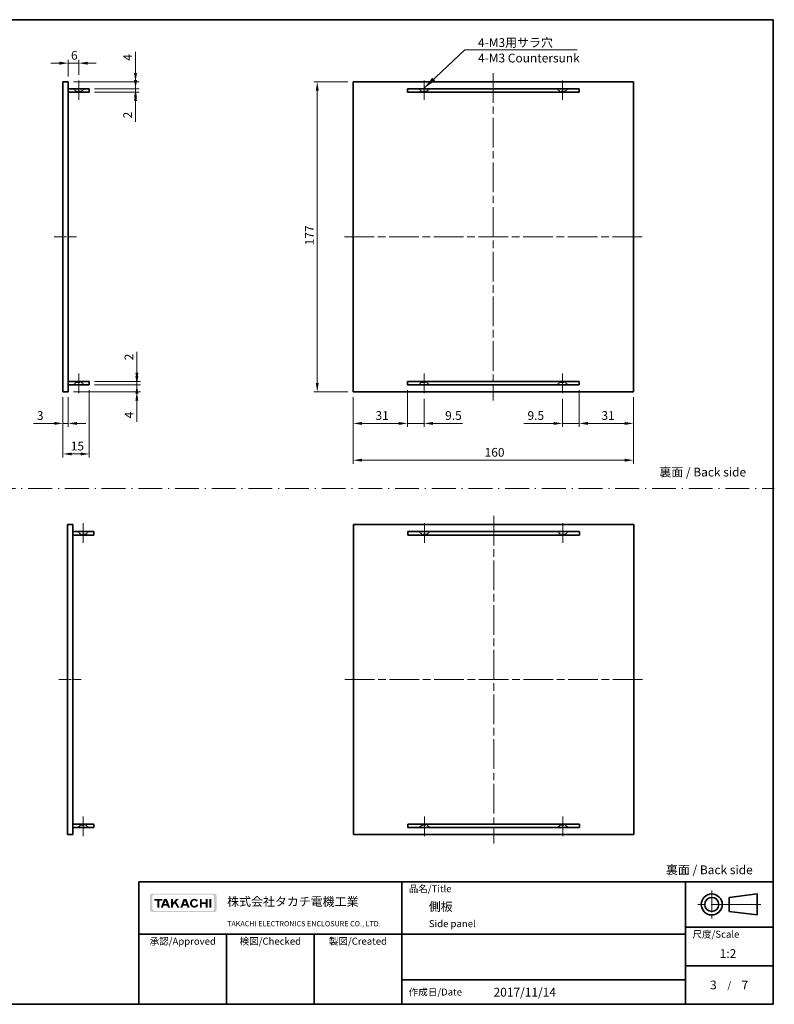
# Model space of a CAD drawing. Units: millimetres. Extents: x 43 to 6946, y 24 to 1148.
# Drawn here: x 3152 to 3583, y 24 to 586 of the extents above; entities that cross this region are included whole.
import ezdxf
from ezdxf.enums import TextEntityAlignment as Align

# ---------------------------------------------------------------- set-up
doc = ezdxf.new("R2010")
doc.units = ezdxf.units.MM
doc.header["$LTSCALE"] = 3
for name, pattern in [('CHAIN', [0.35429999999999995, 0.2362, -0.0295, 0.0591, -0.0295]), ('DASH_DOT', [0.37, 0.24, -0.06, 0.01, -0.06]), ('DASHED', [0.2067, 0.1654, -0.0413])]:
    doc.linetypes.add(name, pattern=pattern)
doc.layers.get('Defpoints').update_dxf_attribs({"lineweight": 25})
for name, color, linetype, lineweight in [('Border (ISO)', 7, 'Continuous', 35), ('Centerline (ISO)', 131, 'Continuous', 18), ('Dimension (ISO)', 7, 'Continuous', 18), ('Dimension (ISO) @ 1', 7, 'Continuous', 18), ('Hatch (ISO)', 1, 'Continuous', 18), ('Hidden (ISO)', 7, 'DASHED', 18), ('Sketch Geometry (ISO)', 7, 'Continuous', 18), ('Symbol (ISO)', 7, 'Continuous', 18), ('Title (ISO)', 7, 'Continuous', 35), ('Visible (ISO)', 7, 'Continuous', 35)]:
    doc.layers.add(name, color=color, linetype=linetype, lineweight=lineweight)
doc.styles.add('Note Text (TK)', font='txt')
doc.styles.add('文字スタイル67', font='arial.ttf')
doc.dimstyles.new('Default - Method 1b (TK)', dxfattribs={"dimscale": 3, "dimtxt": 2.5, "dimasz": 2.5, "dimexe": 1, "dimexo": 1.499999999999999, "dimgap": 1, "dimtad": 1, "dimtoh": 1, "dimrnd": 1e-08, "dimdsep": 46, "dimtxsty": 'Note Text (TK)', "dimcen": 0.09, "dimdle": 5, "dimclrd": 100, "dimclre": 100, "dimclrt": 7, "dimadec": 1, "dimazin": 1, "dimtfac": 1, "dimtmove": 0, "dimatfit": 3, "dimfxl": 1, "dimtolj": 1, "dimlwd": -1, "dimlwe": -1, "dimarcsym": 0})
doc.dimstyles.new('Default - Method 1b (TK)$7', dxfattribs={"dimscale": 3, "dimtxt": 2.5, "dimasz": 2.5, "dimexe": 1, "dimexo": 1.499999999999999, "dimgap": 1, "dimtad": 1, "dimtoh": 1, "dimrnd": 1e-08, "dimdsep": 46, "dimtxsty": 'Note Text (TK)', "dimcen": 0.09, "dimdle": 5, "dimclrd": 100, "dimclre": 100, "dimclrt": 7, "dimadec": 1, "dimazin": 1, "dimtfac": 1, "dimtmove": 0, "dimatfit": 3, "dimfxl": 1, "dimtolj": 1, "dimlwd": -1, "dimlwe": -1, "dimarcsym": 0})

# ---------------------------------------------------------------- blocks, each defined once
blk = doc.blocks.new('図面枠 tk図枠')
at = {"layer": 'Border (ISO)'}
for p, q in [((14.49999999999999, 289), (405.4999999999999, 289)), ((14.49999999999999, 289), (14.50000000000001, 8.000000000000007)), ((405.4999999999999, 289), (405.4999999999999, 8.000000000000007)), ((14.50000000000001, 8.000000000000007), (405.4999999999999, 8.000000000000007))]:
    blk.add_line(p, q, dxfattribs=at)
blk = doc.blocks.new('表題欄 tk表題欄')
at = {"layer": 'Hatch (ISO)'}
h = blk.add_hatch(color=256, dxfattribs=at)
edge = h.paths.add_edge_path(flags=0)
edge.add_arc((95.57537688673352, 236.2990653650367), 0.5958259999999996, 269.9999999999897, 360)
edge.add_line((96.17120288673351, 236.2990653650368), (96.17120288673348, 239.7107813650365))
edge.add_arc((95.5753768867335, 239.7107813650366), 0.5958259999999996, 0, 90.0000000000068)
edge.add_line((95.57537688673342, 240.3066073650366), (79.13710888673356, 240.3066073650366))
edge.add_arc((79.13710888673353, 239.7107813650366), 0.5958259999999996, 89.99999999999744, 180)
edge.add_line((78.54128288673353, 239.7107813650365), (78.54128288673331, 236.2990653650368))
edge.add_arc((79.13710888673332, 236.2990653650365), 0.5958259999999996, 180, 270.0000000000231)
edge.add_line((79.13710888673356, 235.7032393650365), (95.57537688673342, 235.7032393650367))
edge = h.paths.add_edge_path()
edge.add_line((77.83935088673357, 239.9556413650366), (77.83935088673357, 236.0542053650368))
edge.add_arc((78.54128288673346, 236.0542053650367), 0.7019319999998935, 180, 270.0000000000087)
edge.add_line((78.54128288673357, 235.3522733650368), (96.17120288673352, 235.3522733650368))
edge.add_arc((96.17120288673351, 236.0542053650367), 0.7019319999998921, 270, 360)
edge.add_line((96.8731348867334, 236.0542053650368), (96.87313488673352, 239.9556413650366))
edge.add_arc((96.1712028867336, 239.9556413650367), 0.7019319999998921, 0, 90.00000000000873)
edge.add_line((96.17120288673348, 240.6575733650367), (78.54128288673357, 240.6575733650366))
edge.add_arc((78.54128288673357, 239.9556413650366), 0.7019319999999984, 90, 180)
for points in [[(79.07181288673355, 239.1476033650369), (79.07181288673355, 238.6578833650367), (79.92066088673353, 238.6578833650367), (79.92066088673353, 236.6581933650368), (80.50832488673353, 236.6581933650368), (80.50832488673353, 238.6578833650367), (81.35717288673355, 238.6578833650367), (81.35717288673355, 239.1476033650369)], [(85.68407849525303, 236.6581933650368), (84.9434673993943, 237.8918698287545), (84.41792288673358, 237.3246628822781), (84.41792288673358, 236.6581933650368), (83.89555488673355, 236.6581933650368), (83.89555488673355, 239.1476033650369), (84.41792288673358, 239.1476033650369), (84.41792288673358, 238.0993979968839), (85.38913556809511, 239.1476033650369), (86.10696490847272, 239.1476033650369), (85.31925422435492, 238.2974470774499), (86.30334488673353, 236.6581933650368)], [(92.09142939614459, 239.1476033650369), (92.09142939614459, 236.6581933650368), (92.60971639614465, 236.6581933650368), (92.60971639614465, 237.6580383650368), (93.76872039614462, 237.6580383650368), (93.76872039614462, 236.6581933650368), (94.28700739614459, 236.6581933650368), (94.28700739614459, 239.1476033650369), (93.76872039614462, 239.1476033650369), (93.76872039614462, 238.1477583650367), (92.60971639614465, 238.1477583650367), (92.60971639614465, 239.1476033650369)], [(94.84202339614467, 239.1476033650369), (94.84202339614467, 236.6581933650368), (95.36439139614473, 236.6581933650368), (95.36439139614473, 239.1476033650369)]]:
    blk.add_hatch(color=256, dxfattribs=at).paths.add_polyline_path(points)
h = blk.add_hatch(color=256, dxfattribs=at)
h.paths.add_polyline_path([(82.59020695886475, 237.7110913650368), (81.95242681460243, 237.7110913650368), (82.27131688673356, 238.5794973650367)], flags=0)
h.paths.add_polyline_path([(82.77903014574996, 237.1968853650368), (81.76360362771717, 237.1968853650368), (81.56578886050404, 236.6581933650368), (80.94907288673355, 236.6581933650368), (81.86321688673357, 239.1476033650369), (82.67941688673353, 239.1476033650369), (83.59356088673351, 236.6581933650368), (82.97684491296302, 236.6581933650368)])
h = blk.add_hatch(color=256, dxfattribs=at)
h.paths.add_polyline_path([(87.52707281460246, 237.7110913650368), (88.16485295886469, 237.7110913650368), (87.84596288673359, 238.5794973650367)], flags=0)
h.paths.add_polyline_path([(87.14043486050403, 236.6581933650368), (87.3382496277172, 237.1968853650368), (88.35367614574989, 237.1968853650368), (88.551490912963, 236.6581933650368), (89.16820688673343, 236.6581933650368), (88.25406288673352, 239.1476033650369), (87.43786288673356, 239.1476033650369), (86.52371888673358, 236.6581933650368)])
h = blk.add_hatch(color=256, dxfattribs=at)
edge = h.paths.add_edge_path()
edge.add_arc((90.52309888673334, 237.9028983650369), 1.273272000000011, 38.55054079078439, 336.5820184016556)
edge.add_line((91.69149139614446, 237.3968543650369), (91.17255542714857, 237.6216113977801))
edge.add_ellipse((90.52309888673352, 237.9028983650369), major_axis=(0, -0.7998759999999119), ratio=0.8673469387756529, start_angle=128.5505407907963, end_angle=426.582018401653, ccw=False)
edge.add_line((91.09381514418376, 238.3576891122095), (91.51887237036831, 238.6964075050431))
at = {"layer": 'Title (ISO)'}
for p, q in [((74.70882392282105, 244.052739026017), (255.7088239228211, 244.052739026017)), ((74.70882392282105, 209.052739026017), (74.70882392282105, 244.052739026017)), ((149.7088239228211, 244.052739026017), (149.7088239228211, 209.052739026017)), ((230.7088239228211, 244.052739026017), (230.7088239228211, 209.052739026017)), ((255.7088239228211, 244.052739026017), (255.7088239228211, 209.052739026017)), ((243.2088239228211, 239.552739026017), (251.2088239228211, 240.5527390260171)), ((243.2088239228211, 239.552739026017), (243.2088239228211, 235.552739026017)), ((251.2088239228211, 234.552739026017), (251.2088239228211, 240.5527390260171)), ((243.2088239228211, 235.552739026017), (251.2088239228211, 234.552739026017)), ((230.7088239228211, 231.052739026017), (255.7088239228211, 231.052739026017)), ((74.70882392282105, 229.052739026017), (230.7088239228211, 229.052739026017)), ((99.70882392282108, 229.052739026017), (99.70882392282108, 209.052739026017)), ((124.708823922821, 229.052739026017), (124.708823922821, 209.052739026017)), ((230.7088239228211, 220.052739026017), (255.7088239228211, 220.052739026017)), ((149.7088239228211, 216.052739026017), (230.7088239228211, 216.052739026017)), ((255.7088239228211, 209.052739026017), (74.70882392282105, 209.052739026017))]:
    blk.add_line(p, q, dxfattribs=at)
at = {"layer": 'Title (ISO)', "color": 4, "linetype": 'CHAIN', "lineweight": 18, "ltscale": 8.889559745788574}
blk.add_line((238.2088239228211, 241.552739026017), (238.2088239228211, 233.552739026017), dxfattribs=at)
at = {"layer": 'Title (ISO)', "color": 4, "linetype": 'CHAIN', "lineweight": 18, "ltscale": 20.00163269042969}
blk.add_line((252.2088239228211, 237.552739026017), (234.2088239228211, 237.552739026017), dxfattribs=at)
at = {"layer": 'Title (ISO)'}
for radius in [3, 2]:
    blk.add_circle((238.2088239228211, 237.552739026017), radius, dxfattribs=at)
at = {"layer": 'Title (ISO)', "color": 1, "char_height": 2.000000029802322, "line_spacing_factor": 1.5, "style": 'Note Text (TK)'}
for s, insert, attachment_point in [('\\fＭＳ Ｐゴシック|b0|i0;\\H2.0000;品名/Title', (151.708823922821, 242.052739026017), 4), ('\\fＭＳ Ｐゴシック|b0|i0;\\H2.0000;承認/Approved', (87.20882392282108, 227.052739026017), 5), ('\\fＭＳ Ｐゴシック|b0|i0;\\H2.0000;検図/Checked', (112.208823922821, 227.052739026017), 5), ('\\fＭＳ Ｐゴシック|b0|i0;\\H2.0000;製図/Created', (137.2088239228211, 227.052739026017), 5), ('\\fＭＳ Ｐゴシック|b0|i0;\\H2.0000;尺度/Scale', (232.7088239228211, 229.052739026017), 4), ('\\fＭＳ Ｐゴシック|b0|i0;\\H2.0000;作成日/Date', (151.708823922821, 212.552739026017), 4)]:
    blk.add_mtext(s, dxfattribs=dict(at, insert=insert, attachment_point=attachment_point))
at = {"layer": 'Title (ISO)', "color": 7, "line_spacing_factor": 1.5, "style": 'Note Text (TK)'}
for s, insert, char_height, attachment_point in [('株式会社タカチ電機工業', (99.87313488673345, 238.052739026017), 2.5, 4), ('\\fArial|b0|i0;\\H1.4986;TAKACHI ELECTRONICS ENCLOSURE CO., LTD.', (99.87313488673342, 232.052739026017), 1.49859994649887, 4), ('\\fＭＳ Ｐゴシック|b0|i0;\\H2.0000;/', (243.2088239228211, 214.552739026017), 2.000000029802322, 5)]:
    blk.add_mtext(s, dxfattribs=dict(at, insert=insert, char_height=char_height, attachment_point=attachment_point))
at = {"layer": 'Title (ISO)', "color": 7}
for tag, p, height, style in [('<品名>_001', (157.3679148268321, 235.7743298974317), 2.5, 'Note Text (TK)'), ('<Title>_001', (157.7088239228211, 230.5527390052951), 2.000000029802322, '文字スタイル67'), ('作成日_001', (175.5468918326507, 211.2601253517655), 2.5, 'Note Text (TK)'), ('<ページ_No.>_001', (238.0980284456275, 213.302739026017), 2.5, 'Note Text (TK)'), ('<総ページ数>_001', (246.7855284409709, 213.302739026017), 2.5, 'Note Text (TK)')]:
    blk.add_attdef(tag, p, '', height=height, dxfattribs=dict(at, style=style))
at = {"layer": 'Title (ISO)', "color": 7, "style": 'Note Text (TK)'}
blk.add_attdef('<尺度>', text='', height=2.5, dxfattribs=at).set_placement((243.2088239228211, 223.5527390260171), align=Align.MIDDLE_CENTER)
blk = doc.blocks.new('*D73')
at = {"layer": 'Defpoints', "color": 0}
for p in [(3177.135592220802, 373.5628761962938), (3180.135592220802, 373.5628761962938), (3180.135592220802, 355.5628761962939)]:
    blk.add_point(p, dxfattribs=at)
at = {"layer": 'Dimension (ISO)', "color": 100}
for p, q in [((3177.135592220802, 370.5628761962938), (3177.135592220802, 353.5628761962939)), ((3180.135592220802, 370.5628761962938), (3180.135592220802, 353.5628761962939)), ((3172.135592220802, 355.5628761962939), (3160.237864904895, 355.5628761962939)), ((3180.135592220802, 355.5628761962939), (3177.135592220802, 355.5628761962939)), ((3185.135592220802, 355.5628761962939), (3190.135592220802, 355.5628761962939))]:
    blk.add_line(p, q, dxfattribs=at)
for points in [[(3172.135592220802, 356.3962095296272), (3172.135592220802, 354.7295428629606), (3177.135592220802, 355.5628761962939)], [(3185.135592220802, 356.3962095296272), (3185.135592220802, 354.7295428629606), (3180.135592220802, 355.5628761962939)]]:
    blk.add_solid(points, dxfattribs=at)
at = {"layer": 'Dimension (ISO)', "color": 7, "insert": (3162.237864904895, 360.0628761962939), "char_height": 5, "attachment_point": 4, "style": 'Note Text (TK)'}
blk.add_mtext('\\A1;3', dxfattribs=at)
blk = doc.blocks.new('*D74')
at = {"layer": 'Defpoints', "color": 0}
for p in [(3192.135592220793, 377.562876196294), (3177.135592220802, 373.5628761962938), (3192.135592220793, 338.1391598256946)]:
    blk.add_point(p, dxfattribs=at)
at = {"layer": 'Dimension (ISO)', "color": 100}
for p, q in [((3192.135592220793, 374.562876196294), (3192.135592220793, 336.1391598256946)), ((3177.135592220802, 370.5628761962938), (3177.135592220802, 336.1391598256946)), ((3182.135592220802, 338.1391598256946), (3187.135592220793, 338.1391598256946))]:
    blk.add_line(p, q, dxfattribs=at)
for points in [[(3182.135592220802, 338.9724931590279), (3182.135592220802, 337.3058264923612), (3177.135592220802, 338.1391598256946)], [(3187.135592220793, 338.9724931590279), (3187.135592220793, 337.3058264923612), (3192.135592220793, 338.1391598256946)]]:
    blk.add_solid(points, dxfattribs=at)
at = {"layer": 'Dimension (ISO)', "color": 7, "insert": (3181.567410402616, 342.6391598256945), "char_height": 5, "attachment_point": 4, "style": 'Note Text (TK)'}
blk.add_mtext('\\A1;15', dxfattribs=at)
blk = doc.blocks.new('*D75')
at = {"layer": 'Defpoints', "color": 0}
for p in [(3342.791121273196, 550.5628761962939), (3322.295480559056, 373.5628761962938), (3342.791121273196, 373.5628761962938)]:
    blk.add_point(p, dxfattribs=at)
at = {"layer": 'Dimension (ISO)', "color": 100}
for p, q in [((3339.791121273196, 550.5628761962939), (3320.295480559057, 550.562876196294)), ((3322.295480559056, 545.562876196294), (3322.295480559056, 378.5628761962938)), ((3339.791121273196, 373.5628761962938), (3320.295480559057, 373.5628761962938))]:
    blk.add_line(p, q, dxfattribs=at)
for points in [[(3321.462147225723, 545.562876196294), (3323.12881389239, 545.562876196294), (3322.295480559056, 550.562876196294)], [(3321.462147225723, 378.5628761962938), (3323.12881389239, 378.5628761962938), (3322.295480559056, 373.5628761962938)]]:
    blk.add_solid(points, dxfattribs=at)
at = {"layer": 'Dimension (ISO)', "color": 7, "insert": (3317.795480559056, 457.2191261962938), "char_height": 5, "attachment_point": 4, "rotation": 90, "style": 'Note Text (TK)'}
blk.add_mtext('\\A1;177', dxfattribs=at)
blk = doc.blocks.new('*D76')
at = {"layer": 'Defpoints', "color": 0}
for p in [(3342.791121273196, 373.5628761962938), (3502.791121273196, 373.5628761962938), (3502.791121273196, 334.5628761962939)]:
    blk.add_point(p, dxfattribs=at)
at = {"layer": 'Dimension (ISO)', "color": 100}
for p, q in [((3342.791121273196, 370.5628761962938), (3342.791121273196, 332.5628761962939)), ((3502.791121273196, 370.5628761962938), (3502.791121273196, 332.5628761962939)), ((3347.791121273196, 334.5628761962939), (3497.791121273196, 334.5628761962939))]:
    blk.add_line(p, q, dxfattribs=at)
for points in [[(3347.791121273196, 335.3962095296272), (3347.791121273196, 333.7295428629606), (3342.791121273196, 334.5628761962939)], [(3497.791121273196, 335.3962095296272), (3497.791121273196, 333.7295428629606), (3502.791121273196, 334.5628761962939)]]:
    blk.add_solid(points, dxfattribs=at)
at = {"layer": 'Dimension (ISO)', "color": 7, "insert": (3417.847939455015, 339.0628761962939), "char_height": 5, "attachment_point": 4, "style": 'Note Text (TK)'}
blk.add_mtext('\\A1;160', dxfattribs=at)
blk = doc.blocks.new('*D77')
at = {"layer": 'Defpoints', "color": 0}
for p in [(3373.791121273202, 377.562876196294), (3342.791121273196, 373.5628761962938), (3342.791121273196, 355.5628761962939)]:
    blk.add_point(p, dxfattribs=at)
at = {"layer": 'Dimension (ISO)', "color": 100}
for p, q in [((3373.791121273202, 374.562876196294), (3373.791121273202, 353.5628761962939)), ((3342.791121273196, 370.5628761962938), (3342.791121273196, 353.5628761962939)), ((3368.791121273203, 355.5628761962939), (3347.791121273196, 355.5628761962939))]:
    blk.add_line(p, q, dxfattribs=at)
for points in [[(3347.791121273196, 356.3962095296272), (3347.791121273196, 354.7295428629606), (3342.791121273196, 355.5628761962939)], [(3368.791121273203, 356.3962095296272), (3368.791121273203, 354.7295428629606), (3373.791121273202, 355.5628761962939)]]:
    blk.add_solid(points, dxfattribs=at)
at = {"layer": 'Dimension (ISO)', "color": 7, "insert": (3355.521234909563, 360.0628761962939), "char_height": 5, "attachment_point": 4, "style": 'Note Text (TK)'}
blk.add_mtext('\\A1;31', dxfattribs=at)
blk = doc.blocks.new('*D78')
at = {"layer": 'Defpoints', "color": 0}
for p in [(3471.791121273203, 377.562876196294), (3502.791121273196, 373.5628761962938), (3502.791121273196, 355.5628761962939)]:
    blk.add_point(p, dxfattribs=at)
at = {"layer": 'Dimension (ISO)', "color": 100}
for p, q in [((3471.791121273203, 374.562876196294), (3471.791121273203, 353.5628761962939)), ((3502.791121273196, 370.5628761962938), (3502.791121273196, 353.5628761962939)), ((3476.791121273203, 355.5628761962939), (3497.791121273196, 355.5628761962939))]:
    blk.add_line(p, q, dxfattribs=at)
for points in [[(3476.791121273203, 356.3962095296272), (3476.791121273203, 354.7295428629606), (3471.791121273203, 355.5628761962939)], [(3497.791121273196, 356.3962095296272), (3497.791121273196, 354.7295428629606), (3502.791121273196, 355.5628761962939)]]:
    blk.add_solid(points, dxfattribs=at)
at = {"layer": 'Dimension (ISO)', "color": 7, "insert": (3484.521234909563, 360.0628761962939), "char_height": 5, "attachment_point": 4, "style": 'Note Text (TK)'}
blk.add_mtext('\\A1;31', dxfattribs=at)
blk = doc.blocks.new('*D79')
at = {"layer": 'Defpoints', "color": 0}
for p in [(3180.135592220802, 550.5628761962939), (3192.135592220793, 546.5628761962936), (3218.548812035368, 546.5628761962936)]:
    blk.add_point(p, dxfattribs=at)
at = {"layer": 'Dimension (ISO)', "color": 100}
for p, q in [((3218.548812035368, 555.5628761962939), (3218.548812035368, 567.7162853341922)), ((3183.135592220802, 550.5628761962939), (3220.548812035369, 550.5628761962939)), ((3195.135592220793, 546.5628761962936), (3220.548812035369, 546.5628761962936)), ((3218.548812035368, 546.5628761962936), (3218.548812035368, 550.5628761962939)), ((3218.548812035368, 541.5628761962937), (3218.548812035368, 536.5628761962937))]:
    blk.add_line(p, q, dxfattribs=at)
for points in [[(3217.715478702035, 555.5628761962939), (3219.382145368702, 555.5628761962939), (3218.548812035368, 550.5628761962939)], [(3217.715478702035, 541.5628761962937), (3219.382145368702, 541.5628761962937), (3218.548812035368, 546.5628761962936)]]:
    blk.add_solid(points, dxfattribs=at)
at = {"layer": 'Dimension (ISO)', "color": 7, "insert": (3214.048812035369, 562.5628762432835), "char_height": 5, "attachment_point": 4, "rotation": 90, "style": 'Note Text (TK)'}
blk.add_mtext('\\A1;4', dxfattribs=at)
blk = doc.blocks.new('*D80')
at = {"layer": 'Defpoints', "color": 0}
for p in [(3192.135592220793, 546.5628761962936), (3192.135592220793, 544.5628761962937), (3218.548812035368, 544.5628761962937)]:
    blk.add_point(p, dxfattribs=at)
at = {"layer": 'Dimension (ISO)', "color": 100}
for p, q in [((3218.548812035368, 551.5628761962936), (3218.548812035368, 556.5628761962937)), ((3195.135592220793, 546.5628761962936), (3220.548812035369, 546.5628761962936)), ((3218.548812035368, 546.5628761962936), (3218.548812035368, 544.5628761962937)), ((3195.135592220793, 544.5628761962937), (3220.548812035369, 544.5628761962937)), ((3218.548812035368, 539.5628761962937), (3218.548812035368, 527.6651488803866))]:
    blk.add_line(p, q, dxfattribs=at)
for points in [[(3217.715478702035, 551.5628761962936), (3219.382145368702, 551.5628761962936), (3218.548812035368, 546.5628761962936)], [(3217.715478702035, 539.5628761962937), (3219.382145368702, 539.5628761962937), (3218.548812035368, 544.5628761962937)]]:
    blk.add_solid(points, dxfattribs=at)
at = {"layer": 'Dimension (ISO)', "color": 7, "insert": (3214.048812035369, 529.665148880387), "char_height": 5, "attachment_point": 4, "rotation": 90, "style": 'Note Text (TK)'}
blk.add_mtext('\\A1;2', dxfattribs=at)
blk = doc.blocks.new('*D81')
at = {"layer": 'Defpoints', "color": 0}
for p in [(3192.135592220793, 377.562876196294), (3180.135592220802, 373.5628761962938), (3219.30169356282, 373.5628761962938)]:
    blk.add_point(p, dxfattribs=at)
at = {"layer": 'Dimension (ISO)', "color": 100}
for p, q in [((3219.30169356282, 382.5628761962939), (3219.30169356282, 387.5628761962939)), ((3195.135592220793, 377.562876196294), (3221.30169356282, 377.5628761962939)), ((3219.30169356282, 377.5628761962939), (3219.30169356282, 373.5628761962938)), ((3183.135592220802, 373.5628761962938), (3221.30169356282, 373.5628761962938)), ((3219.30169356282, 368.5628761962937), (3219.30169356282, 356.4094670583949))]:
    blk.add_line(p, q, dxfattribs=at)
for points in [[(3218.468360229487, 382.5628761962939), (3220.135026896154, 382.5628761962939), (3219.30169356282, 377.5628761962939)], [(3218.468360229487, 368.5628761962937), (3220.135026896154, 368.5628761962937), (3219.30169356282, 373.5628761962938)]]:
    blk.add_solid(points, dxfattribs=at)
at = {"layer": 'Dimension (ISO)', "color": 7, "insert": (3214.801693562821, 358.4094670583954), "char_height": 5, "attachment_point": 4, "rotation": 90, "style": 'Note Text (TK)'}
blk.add_mtext('\\A1;4', dxfattribs=at)
blk = doc.blocks.new('*D82')
at = {"layer": 'Defpoints', "color": 0}
for p in [(3192.135592220793, 379.5628761962939), (3192.135592220793, 377.562876196294), (3219.30169356282, 377.5628761962939)]:
    blk.add_point(p, dxfattribs=at)
at = {"layer": 'Dimension (ISO)', "color": 100}
for p, q in [((3219.30169356282, 384.5628761962939), (3219.30169356282, 396.4606035122002)), ((3195.135592220793, 379.5628761962939), (3221.30169356282, 379.5628761962939)), ((3195.135592220793, 377.562876196294), (3221.30169356282, 377.5628761962939)), ((3219.30169356282, 377.5628761962939), (3219.30169356282, 379.5628761962939)), ((3219.30169356282, 372.5628761962939), (3219.30169356282, 367.5628761962939))]:
    blk.add_line(p, q, dxfattribs=at)
for points in [[(3218.468360229487, 384.5628761962939), (3220.135026896154, 384.5628761962939), (3219.30169356282, 379.5628761962939)], [(3218.468360229487, 372.5628761962939), (3220.135026896154, 372.5628761962939), (3219.30169356282, 377.5628761962939)]]:
    blk.add_solid(points, dxfattribs=at)
at = {"layer": 'Dimension (ISO)', "color": 7, "insert": (3214.801693562821, 391.5628762394736), "char_height": 5, "attachment_point": 4, "rotation": 90, "style": 'Note Text (TK)'}
blk.add_mtext('\\A1;2', dxfattribs=at)
blk = doc.blocks.new('*D83')
at = {"layer": 'Defpoints', "color": 0}
for p in [(3373.791121273202, 377.562876196294), (3383.291121273199, 372.562876196294), (3373.791121273202, 355.5628761962939)]:
    blk.add_point(p, dxfattribs=at)
at = {"layer": 'Dimension (ISO)', "color": 100}
for p, q in [((3373.791121273202, 374.562876196294), (3373.791121273202, 353.5628761962939)), ((3383.291121273199, 369.562876196294), (3383.291121273199, 353.5628761962939)), ((3368.791121273203, 355.5628761962939), (3363.791121273202, 355.5628761962939)), ((3373.791121273202, 355.5628761962939), (3383.291121273199, 355.5628761962939)), ((3388.291121273199, 355.5628761962939), (3405.274075937609, 355.5628761962939))]:
    blk.add_line(p, q, dxfattribs=at)
for points in [[(3368.791121273203, 356.3962095296272), (3368.791121273203, 354.7295428629606), (3373.791121273202, 355.5628761962939)], [(3388.291121273199, 356.3962095296272), (3388.291121273199, 354.7295428629606), (3383.291121273199, 355.5628761962939)]]:
    blk.add_solid(points, dxfattribs=at)
at = {"layer": 'Dimension (ISO)', "color": 7, "insert": (3395.291121392154, 360.0628761962939), "char_height": 5, "attachment_point": 4, "style": 'Note Text (TK)'}
blk.add_mtext('\\A1;9.5', dxfattribs=at)
blk = doc.blocks.new('*D84')
at = {"layer": 'Defpoints', "color": 0}
for p in [(3471.791121273203, 377.562876196294), (3462.2911212732, 372.562876196294), (3471.791121273203, 355.5628761962939)]:
    blk.add_point(p, dxfattribs=at)
at = {"layer": 'Dimension (ISO)', "color": 100}
for p, q in [((3471.791121273203, 374.562876196294), (3471.791121273203, 353.5628761962939)), ((3462.2911212732, 369.562876196294), (3462.2911212732, 353.5628761962939)), ((3457.2911212732, 355.5628761962939), (3440.30816660879, 355.5628761962939)), ((3471.791121273203, 355.5628761962939), (3462.2911212732, 355.5628761962939)), ((3476.791121273203, 355.5628761962939), (3481.791121273203, 355.5628761962939))]:
    blk.add_line(p, q, dxfattribs=at)
for points in [[(3457.2911212732, 356.3962095296272), (3457.2911212732, 354.7295428629606), (3462.2911212732, 355.5628761962939)], [(3476.791121273203, 356.3962095296272), (3476.791121273203, 354.7295428629606), (3471.791121273203, 355.5628761962939)]]:
    blk.add_solid(points, dxfattribs=at)
at = {"layer": 'Dimension (ISO)', "color": 7, "insert": (3442.30816660879, 360.0628761962939), "char_height": 5, "attachment_point": 4, "style": 'Note Text (TK)'}
blk.add_mtext('\\A1;9.5', dxfattribs=at)
blk = doc.blocks.new('*D85')
at = {"layer": 'Defpoints', "color": 0}
for p in [(3186.13559222079, 561.1785017165907), (3186.13559222079, 551.5628761962936), (3180.135592220802, 550.5628761962937)]:
    blk.add_point(p, dxfattribs=at)
at = {"layer": 'Dimension (ISO)', "color": 100}
for p, q in [((3180.135592220802, 553.5628761962938), (3180.135592220802, 563.1785017165907)), ((3186.13559222079, 554.5628761962936), (3186.13559222079, 563.1785017165907)), ((3175.135592220802, 561.1785017165907), (3170.135592220802, 561.1785017165907)), ((3180.135592220802, 561.1785017165907), (3186.13559222079, 561.1785017165907)), ((3191.13559222079, 561.1785017165907), (3196.13559222079, 561.1785017165907))]:
    blk.add_line(p, q, dxfattribs=at)
for points in [[(3175.135592220802, 562.011835049924), (3175.135592220802, 560.3451683832573), (3180.135592220802, 561.1785017165907)], [(3191.13559222079, 562.011835049924), (3191.13559222079, 560.3451683832573), (3186.13559222079, 561.1785017165907)]]:
    blk.add_solid(points, dxfattribs=at)
at = {"layer": 'Dimension (ISO)', "color": 7, "insert": (3181.715137675342, 565.6785017165907), "char_height": 5, "attachment_point": 4, "style": 'Note Text (TK)'}
blk.add_mtext('\\A1;6', dxfattribs=at)

msp = doc.modelspace()

# ---------------------------------------------------------------- linework, layer by layer
at = {"layer": 'Centerline (ISO)', "linetype": 'CHAIN', "ltscale": 6.333782196044921}
for p, q in [((3186.13559222079, 540.1628761962937), (3186.13559222079, 551.5628761962936)), ((3383.291121273199, 540.1628761962937), (3383.291121273199, 551.5628761962936)), ((3462.2911212732, 540.1628761962937), (3462.2911212732, 551.5628761962936)), ((3186.13559222079, 383.962876196294), (3186.13559222079, 372.562876196294)), ((3383.291121273199, 383.962876196294), (3383.291121273199, 372.562876196294)), ((3462.2911212732, 383.962876196294), (3462.2911212732, 372.562876196294)), ((3188.6900650274, 287.4351714760565), (3188.6900650274, 298.8351714760565)), ((3383.504902947509, 287.4351714760565), (3383.504902947509, 298.8351714760565)), ((3462.50490294751, 287.4351714760565), (3462.50490294751, 298.8351714760565)), ((3188.6900650274, 131.2351714760567), (3188.6900650274, 119.8351714760567)), ((3383.504902947509, 131.2351714760567), (3383.504902947509, 119.8351714760567)), ((3462.50490294751, 131.2351714760567), (3462.50490294751, 119.8351714760567))]:
    msp.add_line(p, q, dxfattribs=at)
at = {"layer": 'Centerline (ISO)', "linetype": 'CHAIN', "ltscale": 23.99096870422363}
for p, q in [((3422.791121273196, 555.5628761962939), (3422.791121273196, 368.5628761962938)), ((3337.791121273196, 462.0628761962938), (3507.791121273196, 462.0628761962938)), ((3423.004902947506, 302.8351714760566), (3423.004902947506, 115.8351714760566)), ((3338.004902947506, 209.3351714760566), (3508.004902947507, 209.3351714760566))]:
    msp.add_line(p, q, dxfattribs=at)
at = {"layer": 'Centerline (ISO)', "linetype": 'CHAIN', "ltscale": 7.222748279571533}
for p, q in [((3172.135592220802, 462.0628761962938), (3185.135592220802, 462.0628761962938)), ((3174.690065027411, 209.3351714760566), (3187.690065027411, 209.3351714760566))]:
    msp.add_line(p, q, dxfattribs=at)
at = {"layer": 'Hidden (ISO)', "ltscale": 1.885453462600708}
for p, q in [((3184.53559222079, 545.1628761962937), (3183.13559222079, 546.5628761962936)), ((3187.73559222079, 545.1628761962937), (3189.13559222079, 546.5628761962936)), ((3381.691121273199, 545.1628761962937), (3380.291121273199, 546.5628761962936)), ((3384.891121273199, 545.1628761962937), (3386.291121273199, 546.5628761962936)), ((3460.6911212732, 545.1628761962937), (3459.2911212732, 546.5628761962936)), ((3463.891121273199, 545.1628761962937), (3465.2911212732, 546.5628761962936)), ((3184.53559222079, 378.962876196294), (3183.13559222079, 377.562876196294)), ((3187.73559222079, 378.962876196294), (3189.13559222079, 377.562876196294)), ((3381.691121273199, 378.962876196294), (3380.291121273199, 377.562876196294)), ((3384.891121273199, 378.962876196294), (3386.291121273199, 377.562876196294)), ((3460.6911212732, 378.962876196294), (3459.2911212732, 377.562876196294)), ((3463.891121273199, 378.962876196294), (3465.2911212732, 377.562876196294)), ((3187.090065027399, 292.4351714760565), (3185.6900650274, 293.8351714760565)), ((3190.290065027399, 292.4351714760565), (3191.690065027399, 293.8351714760565)), ((3381.904902947509, 292.4351714760565), (3380.504902947509, 293.8351714760565)), ((3385.104902947509, 292.4351714760565), (3386.50490294751, 293.8351714760565)), ((3460.90490294751, 292.4351714760565), (3459.50490294751, 293.8351714760565)), ((3464.10490294751, 292.4351714760565), (3465.50490294751, 293.8351714760565)), ((3187.090065027399, 126.2351714760567), (3185.6900650274, 124.8351714760567)), ((3190.290065027399, 126.2351714760567), (3191.690065027399, 124.8351714760567)), ((3381.904902947509, 126.2351714760567), (3380.504902947509, 124.8351714760567)), ((3385.104902947509, 126.2351714760567), (3386.50490294751, 124.8351714760567)), ((3460.90490294751, 126.2351714760567), (3459.50490294751, 124.8351714760567)), ((3464.10490294751, 126.2351714760567), (3465.50490294751, 124.8351714760567))]:
    msp.add_line(p, q, dxfattribs=at)
at = {"layer": 'Hidden (ISO)', "ltscale": 4.786924839019775}
for p, q in [((3187.73559222079, 545.1628761962937), (3184.53559222079, 545.1628761962937)), ((3384.891121273199, 545.1628761962937), (3381.691121273199, 545.1628761962937)), ((3463.891121273199, 545.1628761962937), (3460.6911212732, 545.1628761962937)), ((3184.53559222079, 378.962876196294), (3187.73559222079, 378.962876196294)), ((3381.691121273199, 378.962876196294), (3384.891121273199, 378.962876196294)), ((3460.6911212732, 378.962876196294), (3463.891121273199, 378.962876196294)), ((3190.290065027399, 292.4351714760565), (3187.090065027399, 292.4351714760565)), ((3385.104902947509, 292.4351714760565), (3381.904902947509, 292.4351714760565)), ((3464.10490294751, 292.4351714760565), (3460.90490294751, 292.4351714760565)), ((3187.090065027399, 126.2351714760567), (3190.290065027399, 126.2351714760567)), ((3381.904902947509, 126.2351714760567), (3385.104902947509, 126.2351714760567)), ((3460.90490294751, 126.2351714760567), (3464.10490294751, 126.2351714760567))]:
    msp.add_line(p, q, dxfattribs=at)
at = {"layer": 'Hidden (ISO)', "ltscale": 0.571308970451355}
for p, q in [((3184.53559222079, 544.5628761962938), (3184.53559222079, 545.1628761962937)), ((3187.73559222079, 544.5628761962938), (3187.73559222079, 545.1628761962937)), ((3381.691121273199, 544.5628761962938), (3381.691121273199, 545.1628761962937)), ((3384.891121273199, 544.5628761962938), (3384.891121273199, 545.1628761962937)), ((3460.6911212732, 544.5628761962938), (3460.6911212732, 545.1628761962937)), ((3463.891121273199, 544.5628761962938), (3463.891121273199, 545.1628761962937)), ((3184.53559222079, 379.5628761962939), (3184.53559222079, 378.962876196294)), ((3187.73559222079, 379.5628761962939), (3187.73559222079, 378.962876196294)), ((3381.691121273199, 379.5628761962939), (3381.691121273199, 378.962876196294)), ((3384.891121273199, 379.5628761962939), (3384.891121273199, 378.962876196294)), ((3460.6911212732, 379.5628761962939), (3460.6911212732, 378.962876196294)), ((3463.891121273199, 379.5628761962939), (3463.891121273199, 378.962876196294)), ((3187.090065027399, 291.8351714760567), (3187.090065027399, 292.4351714760565)), ((3190.290065027399, 291.8351714760567), (3190.290065027399, 292.4351714760565)), ((3381.904902947509, 291.8351714760567), (3381.904902947509, 292.4351714760565)), ((3385.104902947509, 291.8351714760567), (3385.104902947509, 292.4351714760565)), ((3460.90490294751, 291.8351714760567), (3460.90490294751, 292.4351714760565)), ((3464.10490294751, 291.8351714760567), (3464.10490294751, 292.4351714760565)), ((3187.090065027399, 126.8351714760567), (3187.090065027399, 126.2351714760567)), ((3190.290065027399, 126.8351714760567), (3190.290065027399, 126.2351714760567)), ((3381.904902947509, 126.8351714760567), (3381.904902947509, 126.2351714760567)), ((3385.104902947509, 126.8351714760567), (3385.104902947509, 126.2351714760567)), ((3460.90490294751, 126.8351714760567), (3460.90490294751, 126.2351714760567)), ((3464.10490294751, 126.8351714760567), (3464.10490294751, 126.2351714760567))]:
    msp.add_line(p, q, dxfattribs=at)
at = {"layer": 'Sketch Geometry (ISO)', "color": 131, "linetype": 'DASH_DOT', "ltscale": 18.87060928344726}
msp.add_line((2801.223211325795, 318.3252778735339), (3583.221295050382, 318.3252778735339), dxfattribs=at)
at = {"layer": 'Visible (ISO)'}
for p, q in [((3177.135592220802, 550.5628761962939), (3180.135592220802, 550.5628761962939)), ((3177.135592220802, 373.5628761962938), (3177.135592220802, 550.5628761962939)), ((3180.135592220802, 373.5628761962938), (3180.135592220802, 550.5628761962939)), ((3180.135592220793, 546.5628761962936), (3192.135592220793, 546.5628761962936)), ((3192.135592220793, 544.5628761962938), (3192.135592220793, 546.5628761962936)), ((3342.791121273196, 373.5628761962938), (3342.791121273196, 550.5628761962939)), ((3342.791121273196, 550.5628761962939), (3502.791121273196, 550.5628761962939)), ((3373.791121273202, 544.5628761962938), (3373.791121273202, 546.5628761962936)), ((3373.791121273202, 546.5628761962936), (3471.791121273203, 546.5628761962936)), ((3471.791121273203, 546.5628761962936), (3471.791121273203, 544.5628761962938)), ((3502.791121273196, 550.5628761962939), (3502.791121273196, 373.5628761962938)), ((3180.135592220793, 544.5628761962938), (3192.135592220793, 544.5628761962938)), ((3471.791121273203, 544.5628761962938), (3373.791121273202, 544.5628761962938)), ((3180.135592220793, 379.5628761962939), (3192.135592220793, 379.5628761962939)), ((3180.135592220793, 377.562876196294), (3192.135592220793, 377.562876196294)), ((3192.135592220793, 377.562876196294), (3192.135592220793, 379.5628761962939)), ((3373.791121273202, 377.562876196294), (3373.791121273202, 379.5628761962939)), ((3373.791121273202, 379.5628761962939), (3471.791121273203, 379.5628761962939)), ((3471.791121273203, 377.562876196294), (3373.791121273202, 377.562876196294)), ((3471.791121273203, 379.5628761962939), (3471.791121273203, 377.562876196294)), ((3177.135592220802, 373.5628761962938), (3180.135592220802, 373.5628761962938)), ((3502.791121273196, 373.5628761962938), (3342.791121273196, 373.5628761962938)), ((3179.690065027411, 297.8351714760567), (3182.690065027411, 297.8351714760567)), ((3179.690065027411, 120.8351714760566), (3179.690065027411, 297.8351714760566)), ((3182.690065027411, 120.8351714760566), (3182.690065027411, 297.8351714760566)), ((3182.690065027402, 293.8351714760565), (3194.690065027402, 293.8351714760565)), ((3194.690065027402, 291.8351714760565), (3194.690065027402, 293.8351714760565)), ((3343.004902947507, 120.8351714760566), (3343.004902947507, 297.8351714760566)), ((3343.004902947507, 297.8351714760567), (3503.004902947507, 297.8351714760567)), ((3374.004902947513, 291.8351714760565), (3374.004902947513, 293.8351714760565)), ((3374.004902947513, 293.8351714760565), (3472.004902947514, 293.8351714760565)), ((3472.004902947514, 293.8351714760565), (3472.004902947514, 291.8351714760567)), ((3503.004902947507, 297.8351714760567), (3503.004902947507, 120.8351714760566)), ((3182.690065027402, 291.8351714760565), (3194.690065027402, 291.8351714760565)), ((3472.004902947514, 291.8351714760567), (3374.004902947513, 291.8351714760565)), ((3182.690065027402, 126.8351714760567), (3194.690065027402, 126.8351714760567)), ((3182.690065027402, 124.8351714760567), (3194.690065027402, 124.8351714760567)), ((3194.690065027402, 124.8351714760567), (3194.690065027402, 126.8351714760567)), ((3374.004902947513, 124.8351714760567), (3374.004902947513, 126.8351714760567)), ((3374.004902947513, 126.8351714760567), (3472.004902947514, 126.8351714760566)), ((3472.004902947514, 124.8351714760567), (3374.004902947513, 124.8351714760567)), ((3472.004902947514, 126.8351714760566), (3472.004902947514, 124.8351714760567)), ((3179.690065027411, 120.8351714760566), (3182.690065027411, 120.8351714760566)), ((3503.004902947507, 120.8351714760566), (3343.004902947507, 120.8351714760566))]:
    msp.add_line(p, q, dxfattribs=at)

# ---------------------------------------------------------------- block references
at = {"xscale": 2, "yscale": 2, "zscale": 2}
msp.add_blockref('図面枠 tk図枠', (2771.500001228424, 8.000001521318154), dxfattribs=at)
ref = msp.add_blockref('表題欄 tk表題欄', (3071.082353382782, -394.1054765307159), dxfattribs=dict(xscale=2, yscale=2, zscale=2))
ref.add_attrib('<品名>_001', '側板', (3385.988637584441, 77.27272871615303), dxfattribs={"layer": 'Title (ISO)', "color": 7, "height": 5, "style": 'Note Text (TK)'})
ref.add_attrib('<尺度>_001', '1:2', (3552.051114201378, 50.48976959771659), dxfattribs={"layer": 'Title (ISO)', "color": 7, "height": 5, "style": 'Note Text (TK)'})
ref.add_attrib('作成日_001', '2017/11/14', (3422.944926580516, 28.41477417281513), dxfattribs={"layer": 'Title (ISO)', "color": 7, "height": 5, "style": 'Note Text (TK)'})
ref.add_attrib('<Title>_001', 'Side panel', (3385.997954834762, 68.04229344932591), dxfattribs={"layer": 'Title (ISO)', "color": 7, "height": 4.000000059604644, "style": '文字スタイル67'})
ref.add_attrib('<ページ_No.>_001', '3', (3546.569578254729, 32.53410793332364), dxfattribs={"layer": 'Title (ISO)', "color": 7, "height": 5, "style": 'Note Text (TK)'})
ref.add_attrib('<総ページ数>_001', '7', (3564.522410636794, 32.50000152131818), dxfattribs={"layer": 'Title (ISO)', "color": 7, "height": 5, "style": 'Note Text (TK)'})

# ---------------------------------------------------------------- texts
at = {"layer": 'Symbol (ISO)', "color": 7, "char_height": 5, "style": 'Note Text (TK)'}
for s, insert, width, attachment_point, line_spacing_factor in [('{\\fＭＳ Ｐゴシック|b0|i0;4-M3用サラ穴\\P\\fＭＳ Ｐゴシック|b0|i0;4-M3 Countersunk}', (3414.076798499869, 575.429221122428), 58.68421077728271, 1, 1.058181881904602), ('{\\fＭＳ Ｐゴシック|b0|i0;裏面 / Back side}', (3517.598350301421, 327.7718789313852), 53.56725215911865, 4, 1.5), ('{\\fＭＳ Ｐゴシック|b0|i0;裏面 / Back side}', (3521.352188139925, 100.7745848721862), 53.56725215911865, 4, 1.5)]:
    msp.add_mtext(s, dxfattribs=dict(at, insert=insert, width=width, attachment_point=attachment_point, line_spacing_factor=line_spacing_factor))

# ---------------------------------------------------------------- dimensions: what is measured, and where the dimension line sits
at = {"layer": 'Dimension (ISO) @ 1', "color": 100}
dim = msp.add_linear_dim(base=(3186.13559222079, 561.1785017165907), p1=(3180.135592220802, 550.5628761962937), p2=(3186.13559222079, 551.5628761962936), dimstyle='Default - Method 1b (TK)', override={"dimscale": 1, "dimtxt": 5, "dimasz": 5, "dimexe": 2, "dimexo": 2.999999999999999, "dimgap": 2, "dimtoh": 0, "dimdec": 2, "dimcen": 0.18, "dimtol": 0, "dimlim": 0, "dimtp": 0, "dimtm": 0, "dimtdec": 2, "dimtix": 0, "dimtofl": 1, "dimtmove": 0, "dimatfit": 1}, dxfattribs=at)
dim.commit()
dim.dimension.update_dxf_attribs({"geometry": '*D85', "text_midpoint": (3183.135592220796, 561.1785017165907), "dimtype": 128})
for base, p1, p2, angle, override, picture, middle in [((3218.548812035368, 546.5628761962936), (3180.135592220802, 550.5628761962939), (3192.135592220793, 546.5628761962936), 90, {"dimscale": 1, "dimtxt": 5, "dimasz": 5, "dimexe": 2, "dimexo": 2.999999999999999, "dimgap": 2, "dimtoh": 0, "dimdec": 2, "dimcen": 0.18, "dimtol": 0, "dimlim": 0, "dimtp": 0, "dimtm": 0, "dimtdec": 2, "dimtix": 0, "dimtofl": 1, "dimtmove": 0, "dimatfit": 1}, '*D79', (3218.548812035368, 564.139580788738)), ((3218.548812035368, 544.5628761962937), (3192.135592220793, 546.5628761962936), (3192.135592220793, 544.5628761962937), 90, {"dimscale": 1, "dimtxt": 5, "dimasz": 5, "dimexe": 2, "dimexo": 2.999999999999999, "dimgap": 2, "dimtoh": 0, "dimdec": 2, "dimcen": 0.18, "dimtol": 0, "dimlim": 0, "dimtp": 0, "dimtm": 0, "dimtdec": 2, "dimtix": 0, "dimtofl": 1, "dimtmove": 0, "dimatfit": 1}, '*D80', (3218.548812035368, 531.1140125167506)), ((3322.295480559056, 373.5628761962938), (3342.791121273196, 550.5628761962939), (3342.791121273196, 373.5628761962938), 90, {"dimscale": 1, "dimtxt": 5, "dimasz": 5, "dimexe": 2, "dimexo": 2.999999999999999, "dimgap": 2, "dimtoh": 0, "dimdec": 2, "dimcen": 0.18, "dimtol": 0, "dimlim": 0, "dimtp": 0, "dimtm": 0, "dimtdec": 2, "dimtix": 0, "dimtofl": 0, "dimtmove": 0, "dimatfit": 1}, '*D75', (3322.295480559056, 462.0628761962938)), ((3219.30169356282, 377.5628761962939), (3192.135592220793, 379.5628761962939), (3192.135592220793, 377.562876196294), 90, {"dimscale": 1, "dimtxt": 5, "dimasz": 5, "dimexe": 2, "dimexo": 2.999999999999999, "dimgap": 2, "dimtoh": 0, "dimdec": 2, "dimcen": 0.18, "dimtol": 0, "dimlim": 0, "dimtp": 0, "dimtm": 0, "dimtdec": 2, "dimtix": 0, "dimtofl": 1, "dimtmove": 0, "dimatfit": 1}, '*D82', (3219.30169356282, 393.0117398758372)), ((3219.30169356282, 373.5628761962938), (3192.135592220793, 377.562876196294), (3180.135592220802, 373.5628761962938), 90, {"dimscale": 1, "dimtxt": 5, "dimasz": 5, "dimexe": 2, "dimexo": 2.999999999999999, "dimgap": 2, "dimtoh": 0, "dimdec": 2, "dimcen": 0.18, "dimtol": 0, "dimlim": 0, "dimtp": 0, "dimtm": 0, "dimtdec": 2, "dimtix": 0, "dimtofl": 1, "dimtmove": 0, "dimatfit": 1}, '*D81', (3219.30169356282, 359.9861716038499)), ((3192.135592220793, 338.1391598256946), (3177.135592220802, 373.5628761962938), (3192.135592220793, 377.562876196294), 180, {"dimscale": 1, "dimtxt": 5, "dimasz": 5, "dimexe": 2, "dimexo": 2.999999999999999, "dimgap": 2, "dimtoh": 0, "dimdec": 2, "dimcen": 0.18, "dimtol": 0, "dimlim": 0, "dimtp": 0, "dimtm": 0, "dimtdec": 2, "dimtix": 0, "dimtofl": 0, "dimtmove": 0, "dimatfit": 1}, '*D74', (3184.635592220797, 338.1391598256946)), ((3342.791121273196, 355.5628761962939), (3373.791121273202, 377.562876196294), (3342.791121273196, 373.5628761962938), 180, {"dimscale": 1, "dimtxt": 5, "dimasz": 5, "dimexe": 2, "dimexo": 2.999999999999999, "dimgap": 2, "dimtoh": 0, "dimdec": 2, "dimcen": 0.18, "dimtol": 0, "dimlim": 0, "dimtp": 0, "dimtm": 0, "dimtdec": 2, "dimtix": 0, "dimtofl": 0, "dimtmove": 0, "dimatfit": 1}, '*D77', (3358.291121273199, 355.5628761962939)), ((3373.791121273202, 355.5628761962939), (3383.291121273199, 372.562876196294), (3373.791121273202, 377.562876196294), 180, {"dimscale": 1, "dimtxt": 5, "dimasz": 5, "dimexe": 2, "dimexo": 2.999999999999999, "dimgap": 2, "dimtoh": 0, "dimdec": 2, "dimcen": 0.18, "dimtol": 0, "dimlim": 0, "dimtp": 0, "dimtm": 0, "dimtdec": 2, "dimtix": 0, "dimtofl": 1, "dimtmove": 0, "dimatfit": 1}, '*D83', (3399.282598664881, 355.5628761962939)), ((3471.791121273203, 355.5628761962939), (3462.2911212732, 372.562876196294), (3471.791121273203, 377.562876196294), 180, {"dimscale": 1, "dimtxt": 5, "dimasz": 5, "dimexe": 2, "dimexo": 2.999999999999999, "dimgap": 2, "dimtoh": 0, "dimdec": 2, "dimcen": 0.18, "dimtol": 0, "dimlim": 0, "dimtp": 0, "dimtm": 0, "dimtdec": 2, "dimtix": 0, "dimtofl": 1, "dimtmove": 0, "dimatfit": 1}, '*D84', (3446.299643881518, 355.5628761962939)), ((3502.791121273196, 355.5628761962939), (3471.791121273203, 377.562876196294), (3502.791121273196, 373.5628761962938), 180, {"dimscale": 1, "dimtxt": 5, "dimasz": 5, "dimexe": 2, "dimexo": 2.999999999999999, "dimgap": 2, "dimtoh": 0, "dimdec": 2, "dimcen": 0.18, "dimtol": 0, "dimlim": 0, "dimtp": 0, "dimtm": 0, "dimtdec": 2, "dimtix": 0, "dimtofl": 0, "dimtmove": 0, "dimatfit": 1}, '*D78', (3487.291121273199, 355.5628761962939)), ((3180.135592220802, 355.5628761962939), (3177.135592220802, 373.5628761962938), (3180.135592220802, 373.5628761962938), 180, {"dimscale": 1, "dimtxt": 5, "dimasz": 5, "dimexe": 2, "dimexo": 2.999999999999999, "dimgap": 2, "dimtoh": 0, "dimdec": 2, "dimcen": 0.18, "dimtol": 0, "dimlim": 0, "dimtp": 0, "dimtm": 0, "dimtdec": 2, "dimtix": 0, "dimtofl": 1, "dimtmove": 0, "dimatfit": 1}, '*D73', (3163.686728541259, 355.5628761962939)), ((3502.791121273196, 334.5628761962939), (3342.791121273196, 373.5628761962938), (3502.791121273196, 373.5628761962938), 180, {"dimscale": 1, "dimtxt": 5, "dimasz": 5, "dimexe": 2, "dimexo": 2.999999999999999, "dimgap": 2, "dimtoh": 0, "dimdec": 2, "dimcen": 0.18, "dimtol": 0, "dimlim": 0, "dimtp": 0, "dimtm": 0, "dimtdec": 2, "dimtix": 0, "dimtofl": 0, "dimtmove": 0, "dimatfit": 1}, '*D76', (3422.791121273196, 334.5628761962939))]:
    dim = msp.add_linear_dim(base=base, p1=p1, p2=p2, angle=angle, dimstyle='Default - Method 1b (TK)', override=override, dxfattribs=at)
    dim.commit()
    dim.dimension.update_dxf_attribs({"geometry": picture, "text_midpoint": middle, "dimtype": 128})

# ---------------------------------------------------------------- leaders
at = {"layer": 'Symbol (ISO)', "color": 100, "annotation_type": 0, "has_hookline": 1, "hookline_direction": 0, "text_width": 56.67613636363636}
msp.add_leader([(3383.291121273199, 546.8814190035939), (3406.576798499869, 568.8264375253253), (3414.076798499869, 568.8264375253253)], dimstyle='Default - Method 1b (TK)$7', override={"dimgap": 0, "dimtad": 1}, dxfattribs=at)

doc.saveas('drawing.dxf')
